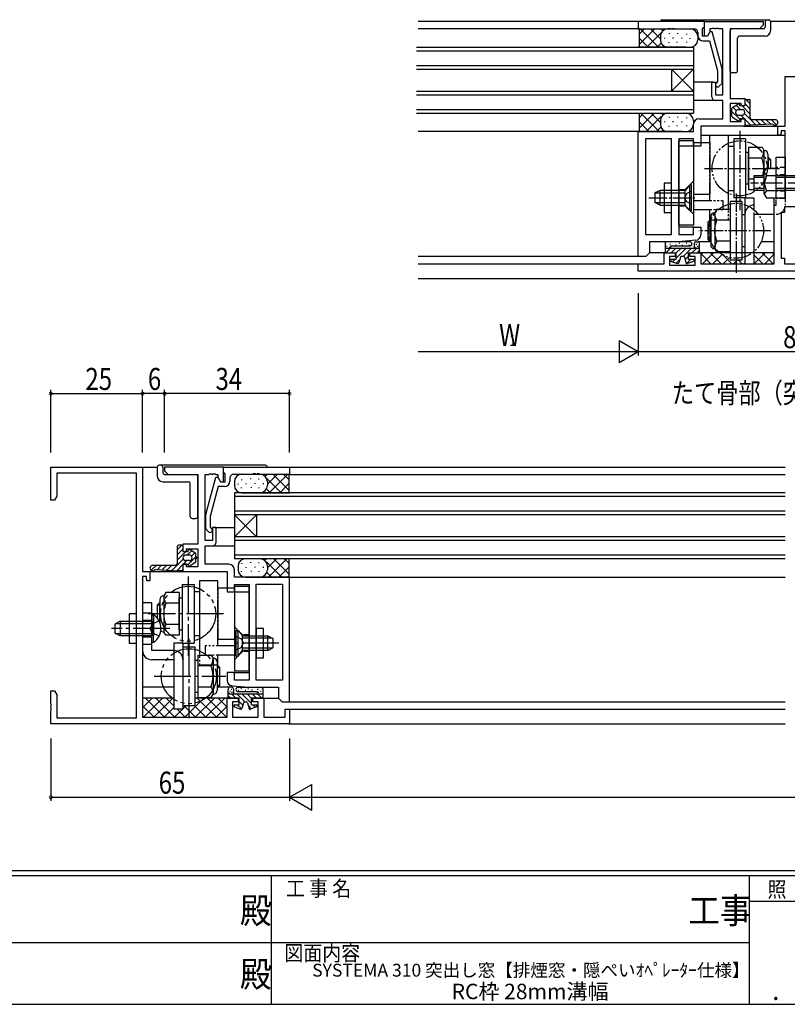
# Model space of a CAD drawing. Extents: x 0 to 793, y 0 to 564.
# Drawn here: x 319 to 528, y 0 to 268 of the extents above; entities that cross this region are included whole.
import ezdxf
from ezdxf.enums import TextEntityAlignment as Align

# ---------------------------------------------------------------- set-up
doc = ezdxf.new("R2010")
doc.units = 0
for name, pattern in [('YCENTER_1', [13, 10, -1, 1, -1]), ('YDIVIDE_1', [15, 10, -1, 1, -1, 1, -1]), ('YHIDDEN_1', [4, 3, -1])]:
    doc.linetypes.add(name, pattern=pattern)
for name, color, linetype in [('USER1', 3, 'CONTINUOUS'), ('YKK_11', 7, 'CONTINUOUS'), ('YKK_12', 2, 'CONTINUOUS'), ('YKK_13', 4, 'CONTINUOUS'), ('YKK_D', 6, 'CONTINUOUS'), ('YKK_ZWAK', 7, 'CONTINUOUS')]:
    doc.layers.add(name, color=color, linetype=linetype)
doc.styles.get("Standard").update_dxf_attribs({"font": 'ROMANS.SHX', "bigfont": 'EXTFONT.SHX'})
doc.styles.add('YKK_OSSTYLE1', font='romans.shx', dxfattribs={"width": 0.9, "bigfont": 'EXTFONT.SHX'})

# ---------------------------------------------------------------- blocks, each defined once
blk = doc.blocks.new('A201')
at = {"layer": 'YKK_ZWAK', "color": 254, "linetype": 'Continuous'}
for p, q in [((571, 35), (21, 35)), ((544, 34), (21, 34)), ((296, 34), (296, 9)), ((389, 34), (389, 9)), ((21, 9), (544, 9))]:
    blk.add_line(p, q, dxfattribs=at)
at = {"layer": 'YKK_ZWAK', "color": 131, "linetype": 'Continuous'}
for p, q in [((437.7, 29), (389, 29)), ((205, 21), (297, 21)), ((297, 21), (389, 21))]:
    blk.add_line(p, q, dxfattribs=at)
at = {"layer": 'YKK_ZWAK', "color": 131, "linetype": 'Continuous', "style": 'YKK_OSSTYLE1', "width": 0.9}
for s, height, p in [('工 事 名', 3, (298.87, 30.05)), ('照  査', 3, (392.56, 29.87)), ('図面内容', 3, (298.58, 17.47)), (' ． ．', 3.5, (392.18, 9.75))]:
    blk.add_text(s, height=height, dxfattribs=at).set_placement(p)
at = {"layer": 'YKK_ZWAK', "color": 254, "linetype": 'Continuous', "style": 'YKK_OSSTYLE1', "width": 0.9}
for s, p in [('殿', (289.94, 24.75)), ('工事', (377.17, 24.75)), ('殿', (289.94, 12.37))]:
    blk.add_text(s, height=5, dxfattribs=at).set_placement(p)

msp = doc.modelspace()

# ---------------------------------------------------------------- linework, layer by layer
at = {"layer": 'YKK_11', "color": 0, "linetype": 'ByBlock', "ltscale": 0.5}
for p, q in [((505.8, 267.79), (487.8, 267.79)), ((487.8, 267.79), (487.8, 265.79)), ((487.8, 265.79), (495.84, 265.79)), ((495.84, 265.79), (496.03, 265.91)), ((496.03, 265.91), (496.58, 265.91)), ((496.58, 265.91), (496.76, 265.79)), ((496.76, 265.79), (496.84, 265.79)), ((496.84, 265.79), (497.03, 265.91)), ((497.03, 265.91), (497.58, 265.91)), ((497.58, 265.91), (497.76, 265.79)), ((497.76, 265.79), (503, 265.79)), ((505.3, 265.89), (505.5, 266.09)), ((505.3, 263.79), (505.3, 265.89)), ((505.5, 266.09), (505.8, 266.39)), ((505.8, 267.79), (521.8, 267.79)), ((505.8, 266.39), (505.8, 267.79)), ((505.8, 263.79), (505.8, 267.79)), ((507.3, 265.79), (507.3, 265.01)), ((507.84, 265.79), (507.3, 265.79)), ((508.03, 265.91), (507.84, 265.79)), ((508.58, 265.91), (508.03, 265.91)), ((508.76, 265.79), (508.58, 265.91)), ((508.84, 265.79), (508.76, 265.79)), ((509.03, 265.91), (508.84, 265.79)), ((509.58, 265.91), (509.03, 265.91)), ((509.76, 265.79), (509.58, 265.91)), ((510.8, 265.79), (509.76, 265.79)), ((510.8, 247.79), (510.8, 265.79)), ((520.8, 265.79), (512.8, 265.79)), ((512.8, 265.79), (512.8, 246.79)), ((521.8, 266.79), (520.8, 265.79)), ((521.8, 267.79), (521.8, 266.79)), ((504, 264.79), (504, 263.99)), ((506.6, 263.79), (505.3, 263.79)), ((506.6, 263.79), (505.8, 263.79)), ((507.3, 265.01), (506.6, 263.79)), ((507.29, 264.99), (506.6, 263.79)), ((507.89, 264.99), (507.29, 264.99)), ((510.6, 254.89), (507.89, 264.99)), ((505.5, 262.49), (507.22, 262.49)), ((507.22, 262.49), (509.4, 254.35)), ((510.6, 250.94), (510.6, 254.89)), ((509.4, 254.35), (509.4, 251.44)), ((527.8, 239.29), (527.8, 252.79)), ((527.8, 252.79), (532.8, 252.79)), ((507.8, 247.29), (507.8, 251.29)), ((507.8, 251.29), (508.8, 251.29)), ((508.8, 251.29), (508.8, 247.79)), ((509.4, 251.44), (508.98, 251.02)), ((509.82, 250.17), (510.6, 250.94)), ((508.8, 247.79), (510.8, 247.79)), ((510.8, 246.29), (508.8, 246.29)), ((510.8, 241.29), (510.8, 246.29)), ((512.8, 246.79), (516.8, 246.79)), ((515.8, 245.49), (512.8, 245.49)), ((512.8, 245.49), (512.8, 240.59)), ((515.8, 244.79), (515.8, 245.49)), ((516.8, 244.79), (515.8, 244.79)), ((516.8, 246.79), (516.8, 244.79)), ((502.8, 237.79), (502.8, 239.79)), ((504.3, 241.29), (510.8, 241.29)), ((504.8, 239.29), (504.8, 233.79)), ((516.8, 239.29), (504.8, 239.29)), ((512.8, 240.59), (515.8, 240.59)), ((515.8, 241.29), (516.8, 241.29)), ((515.8, 240.59), (515.8, 241.29)), ((516.8, 241.29), (516.8, 239.29)), ((525.8, 236.79), (525.8, 239.29)), ((525.8, 239.29), (527.8, 239.29)), ((487.8, 237.79), (502.8, 237.79)), ((487.8, 203.79), (487.8, 237.79)), ((526.6, 236.79), (525.8, 236.79)), ((526.71, 237.99), (526.6, 236.79)), ((527.8, 237.99), (526.71, 237.99)), ((527.8, 219.79), (527.8, 237.99)), ((489.73, 235.86), (489.73, 209.72)), ((496.87, 235.86), (489.73, 235.86)), ((496.87, 209.72), (496.87, 235.86)), ((498.8, 235.79), (498.8, 209.72)), ((502.8, 235.79), (498.8, 235.79)), ((502.8, 233.79), (502.8, 235.79)), ((504.8, 233.79), (502.8, 233.79)), ((524.8, 201.79), (524.8, 219.79)), ((524.8, 219.79), (527.8, 219.79)), ((526.73, 215.79), (526.73, 203.29)), ((526.73, 215.79), (526.73, 203.29)), ((527.6, 215.79), (526.73, 215.79)), ((527.6, 217.29), (527.6, 215.79)), ((533, 217.29), (527.6, 217.29)), ((489.73, 209.72), (496.87, 209.72)), ((498.8, 209.72), (502.8, 209.72)), ((502.8, 211.79), (504.8, 211.79)), ((502.8, 209.72), (502.8, 211.79)), ((504.8, 211.79), (504.8, 209.67)), ((490.8, 207.79), (490.8, 204.79)), ((498.8, 207.79), (490.8, 207.79)), ((503.42, 208.18), (498.8, 207.79)), ((490.8, 204.79), (489.8, 203.79)), ((494.8, 204.79), (497.8, 204.79)), ((494.8, 201.79), (494.8, 204.79)), ((497.8, 204.79), (497.8, 203.79)), ((501.8, 204.79), (504.8, 204.79)), ((501.8, 203.79), (501.8, 204.79)), ((504.8, 204.79), (504.8, 201.79)), ((489.8, 203.79), (487.8, 203.79)), ((487.8, 201.79), (494.8, 201.79)), ((487.8, 199.79), (487.8, 201.79)), ((497.8, 203.79), (496.3, 203.79)), ((496.3, 203.79), (496.3, 201.42)), ((496.3, 201.42), (503.3, 201.42)), ((503.3, 203.79), (501.8, 203.79)), ((503.3, 201.42), (503.3, 203.79)), ((504.8, 201.79), (524.8, 201.79)), ((526.73, 203.29), (527.6, 203.29)), ((527.6, 203.29), (527.6, 201.79)), ((527.6, 201.79), (533, 201.79)), ((572.8, 199.79), (487.8, 199.79)), ((327.8, 146.4), (352.8, 146.4)), ((327.8, 137.4), (327.8, 146.4)), ((352.8, 146.4), (352.8, 117.9)), ((374.8, 146.4), (358.8, 146.4)), ((358.8, 146.4), (358.8, 145.4)), ((358.8, 145.4), (359.8, 144.4)), ((374.8, 146.4), (392.8, 146.4)), ((374.8, 145), (374.8, 146.4)), ((374.8, 142.4), (374.8, 146.4)), ((375.1, 144.7), (374.8, 145)), ((392.8, 146.4), (392.8, 144.4)), ((351.17, 144.77), (329.43, 144.77)), ((329.43, 144.77), (329.43, 138.49)), ((351.17, 78.03), (351.17, 144.77)), ((359.8, 144.4), (367.8, 144.4)), ((367.8, 144.4), (367.8, 125.4)), ((369.8, 126.4), (369.8, 144.4)), ((369.8, 144.4), (370.84, 144.4)), ((370, 133.5), (372.71, 143.6)), ((370.84, 144.4), (371.03, 144.52)), ((371.03, 144.52), (371.58, 144.52)), ((371.58, 144.52), (371.76, 144.4)), ((371.76, 144.4), (371.84, 144.4)), ((371.84, 144.4), (372.03, 144.52)), ((372.03, 144.52), (372.58, 144.52)), ((372.58, 144.52), (372.76, 144.4)), ((372.71, 143.6), (373.31, 143.6)), ((372.76, 144.4), (373.3, 144.4)), ((373.3, 144.4), (373.3, 143.61)), ((373.3, 143.61), (374, 142.4)), ((373.31, 143.6), (374, 142.4)), ((374, 142.4), (375.3, 142.4)), ((374, 142.4), (374.8, 142.4)), ((375.3, 144.5), (375.1, 144.7)), ((375.3, 142.4), (375.3, 144.5)), ((376.6, 143.4), (376.6, 142.6)), ((382.84, 144.4), (377.6, 144.4)), ((383.03, 144.52), (382.84, 144.4)), ((383.58, 144.52), (383.03, 144.52)), ((383.76, 144.4), (383.58, 144.52)), ((383.84, 144.4), (383.76, 144.4)), ((384.03, 144.52), (383.84, 144.4)), ((384.58, 144.52), (384.03, 144.52)), ((384.76, 144.4), (384.58, 144.52)), ((392.8, 144.4), (384.76, 144.4)), ((373.38, 141.1), (371.2, 132.95)), ((375.1, 141.1), (373.38, 141.1)), ((328.8, 137.4), (327.8, 137.4)), ((329.43, 138.49), (328.8, 137.4)), ((370, 129.55), (370, 133.5)), ((371.2, 132.95), (371.2, 130.05)), ((370.78, 128.78), (370, 129.55)), ((371.2, 130.05), (371.62, 129.62)), ((371.8, 129.9), (371.8, 126.4)), ((372.8, 129.9), (371.8, 129.9)), ((372.8, 125.9), (372.8, 129.9)), ((371.8, 126.4), (369.8, 126.4)), ((367.8, 125.4), (363.8, 125.4)), ((363.8, 125.4), (363.8, 123.4)), ((364.8, 124.1), (367.8, 124.1)), ((364.8, 123.4), (364.8, 124.1)), ((367.8, 124.1), (367.8, 119.2)), ((369.8, 124.9), (371.8, 124.9)), ((369.8, 119.9), (369.8, 124.9)), ((363.8, 123.4), (364.8, 123.4)), ((363.8, 119.9), (363.8, 117.9)), ((364.8, 119.9), (363.8, 119.9)), ((364.8, 119.2), (364.8, 119.9)), ((367.8, 119.2), (364.8, 119.2)), ((376.3, 119.9), (369.8, 119.9)), ((377.8, 116.4), (377.8, 118.4)), ((352.8, 117.9), (354.8, 117.9)), ((352.8, 116.6), (352.8, 78.2)), ((353.9, 116.6), (352.8, 116.6)), ((354, 115.4), (353.9, 116.6)), ((354.8, 115.4), (354, 115.4)), ((354.8, 117.9), (354.8, 115.4)), ((363.8, 117.9), (375.8, 117.9)), ((375.8, 117.9), (375.8, 112.4)), ((392.8, 116.4), (377.8, 116.4)), ((392.8, 82.4), (392.8, 116.4)), ((377.8, 114.4), (381.8, 114.4)), ((377.8, 112.4), (377.8, 114.4)), ((381.8, 114.4), (381.8, 88.33)), ((383.73, 88.33), (383.73, 114.47)), ((383.73, 114.47), (390.87, 114.47)), ((390.87, 114.47), (390.87, 88.33)), ((375.8, 112.4), (377.8, 112.4)), ((375.8, 90.4), (375.8, 88.28)), ((377.8, 90.4), (375.8, 90.4)), ((377.8, 88.33), (377.8, 90.4)), ((377.18, 86.79), (381.8, 86.4)), ((381.8, 88.33), (377.8, 88.33)), ((381.8, 86.4), (389.8, 86.4)), ((390.87, 88.33), (383.73, 88.33)), ((389.8, 86.4), (389.8, 83.4)), ((327.8, 81.86), (327.8, 85.4)), ((327.8, 85.4), (328.8, 85.4)), ((328.8, 85.4), (329.43, 84.31)), ((329.43, 84.31), (329.43, 78.03)), ((375.8, 83.4), (378.8, 83.4)), ((375.8, 78.2), (375.8, 83.4)), ((378.8, 83.4), (378.8, 82.4)), ((382.8, 83.4), (385.8, 83.4)), ((382.8, 82.4), (382.8, 83.4)), ((385.8, 83.4), (385.8, 78.2)), ((389.8, 83.4), (390.8, 82.4)), ((327.92, 81.67), (327.8, 81.86)), ((327.8, 80.94), (327.92, 81.13)), ((327.8, 80.86), (327.8, 80.94)), ((327.92, 80.67), (327.8, 80.86)), ((327.92, 81.13), (327.92, 81.67)), ((327.92, 80.13), (327.92, 80.67)), ((377.3, 82.4), (377.3, 78.2)), ((378.8, 82.4), (377.3, 82.4)), ((384.3, 82.4), (382.8, 82.4)), ((384.3, 78.2), (384.3, 82.4)), ((390.8, 82.4), (392.8, 82.4)), ((327.8, 79.94), (327.92, 80.13)), ((327.8, 76.4), (327.8, 79.94)), ((329.43, 78.03), (351.17, 78.03)), ((352.8, 78.2), (375.8, 78.2)), ((377.3, 78.2), (384.3, 78.2)), ((385.8, 78.2), (391.6, 78.2)), ((391.6, 80.4), (392.8, 80.4)), ((391.6, 78.2), (391.6, 80.4)), ((392.8, 80.4), (392.8, 76.4)), ((392.8, 76.4), (327.8, 76.4))]:
    msp.add_line(p, q, dxfattribs=at)
for centre, radius, start, end in [((503, 264.79), 1, 0, 90), ((505.5, 263.99), 1.5, 180, 270), ((509.4, 250.59), 0.6, 135, 315), ((508.8, 247.29), 1, 180, 270), ((504.3, 239.79), 1.5, 90, 180), ((503.3, 209.67), 1.5, 274.7636, 360), ((375.1, 142.6), 1.5, 270, 360), ((377.6, 143.4), 1, 90, 180), ((371.2, 129.2), 0.6, 225, 45), ((371.8, 125.9), 1, 270, 360), ((376.3, 118.4), 1.5, 360, 90), ((377.3, 88.28), 1.5, 180, 265.2364)]:
    msp.add_arc(centre, radius, start, end, dxfattribs=at)
at = {"layer": 'YKK_12', "linetype": 'Continuous'}
for p, q in [((493.8, 267.79), (427.8, 267.79)), ((488.1, 265.79), (427.8, 265.79)), ((536.8, 267.79), (523.8, 267.79)), ((427.42, 260.79), (502.8, 260.79)), ((427.42, 260.79), (502.8, 260.79)), ((502.8, 260.79), (502.8, 254.79)), ((502.8, 260.79), (502.8, 254.79)), ((427.42, 259.79), (502.8, 259.79)), ((427.42, 259.79), (502.8, 259.79)), ((427.42, 255.79), (467.6, 255.79)), ((427.42, 255.79), (467.6, 255.79)), ((460.42, 255.79), (502.8, 255.79)), ((473.6, 255.79), (502.8, 255.79)), ((427.42, 254.79), (467.6, 254.79)), ((427.42, 254.79), (467.6, 254.79)), ((460.42, 254.79), (502.8, 254.79)), ((473.6, 254.79), (502.8, 254.79)), ((496.8, 254.79), (496.8, 248.79)), ((496.8, 254.79), (502.8, 248.79)), ((502.8, 254.79), (496.8, 248.79)), ((502.8, 254.79), (502.8, 248.79)), ((508.1, 251.29), (502.8, 251.29)), ((427.42, 248.79), (502.8, 248.79)), ((427.42, 247.79), (502.8, 247.79)), ((502.8, 248.79), (502.8, 242.79)), ((508.8, 246.29), (502.8, 246.29)), ((427.42, 243.79), (502.8, 243.79)), ((427.42, 242.79), (502.8, 242.79)), ((516.5, 239.29), (526.1, 239.29)), ((488.1, 237.79), (427.8, 237.79)), ((504.8, 236.79), (527.8, 236.79)), ((503.1, 233.79), (498.8, 233.79)), ((503.1, 211.79), (498.8, 211.79)), ((495.1, 204.79), (490.77, 204.79)), ((524.8, 204.79), (504.5, 204.79)), ((488.1, 203.79), (427.8, 203.79)), ((427.8, 201.79), (488.1, 201.79)), ((427.8, 197.79), (632.8, 197.79)), ((352.8, 146.4), (356.8, 146.4)), ((392.5, 146.4), (527.8, 146.4)), ((392.5, 144.4), (527.8, 144.4)), ((527.8, 139.4), (377.8, 139.4)), ((527.8, 139.4), (377.8, 139.4)), ((377.8, 139.4), (377.8, 133.4)), ((377.8, 139.4), (377.8, 133.4)), ((527.8, 138.4), (377.8, 138.4)), ((527.8, 138.4), (377.8, 138.4)), ((407, 134.4), (377.8, 134.4)), ((420.18, 134.4), (377.8, 134.4)), ((527.8, 134.4), (413, 134.4)), ((527.8, 134.4), (413, 134.4)), ((407, 133.4), (377.8, 133.4)), ((420.18, 133.4), (377.8, 133.4)), ((383.8, 133.4), (377.8, 127.4)), ((377.8, 133.4), (383.8, 127.4)), ((377.8, 133.4), (377.8, 127.4)), ((383.8, 133.4), (383.8, 127.4)), ((527.8, 133.4), (413, 133.4)), ((527.8, 133.4), (413, 133.4)), ((372.5, 129.9), (377.8, 129.9)), ((527.8, 127.4), (377.8, 127.4)), ((377.8, 127.4), (377.8, 121.4)), ((527.8, 126.4), (377.8, 126.4)), ((371.8, 124.9), (377.8, 124.9)), ((527.8, 122.4), (377.8, 122.4)), ((527.8, 121.4), (377.8, 121.4)), ((354.5, 117.9), (364.1, 117.9)), ((392.5, 116.4), (527.8, 116.4)), ((377.5, 112.4), (381.8, 112.4)), ((377.5, 90.4), (381.8, 90.4)), ((361.3, 83.4), (352.8, 83.4)), ((376.1, 83.4), (367, 83.4)), ((385.5, 83.4), (389.83, 83.4)), ((392.5, 82.4), (527.8, 82.4)), ((392.5, 80.4), (527.8, 80.4)), ((392.5, 76.4), (527.8, 76.4))]:
    msp.add_line(p, q, dxfattribs=at)
at = {"layer": 'YKK_13', "linetype": 'Continuous'}
for p, q in [((494.3, 268.29), (523.3, 268.29)), ((487.8, 265.79), (500.8, 265.79)), ((487.8, 265.79), (488, 265.59)), ((492.27, 265.79), (488, 261.52)), ((489.44, 265.79), (488, 264.35)), ((493.3, 260.79), (488.3, 265.79)), ((493.8, 263.12), (491.13, 265.79)), ((494.47, 265.28), (493.96, 265.79)), ((521.8, 265.79), (513.3, 265.79)), ((522.3, 267.79), (522.3, 266.29)), ((523.8, 267.79), (523.8, 265.29)), ((488, 265.59), (488, 260.99)), ((490.47, 260.79), (488, 263.26)), ((494.03, 264.72), (490.1, 260.79)), ((493.8, 263.79), (493.8, 262.79)), ((494.94, 263.36), (494.94, 263.16)), ((496.24, 264.61), (496.24, 264.41)), ((497.23, 263.41), (497.23, 263.21)), ((498.43, 264.66), (498.43, 264.46)), ((499.66, 263.33), (499.66, 263.13)), ((500.88, 264.42), (500.88, 264.22)), ((501.82, 263.24), (501.82, 263.04)), ((504, 263.79), (504, 262.79)), ((512.8, 254.29), (512.8, 265.29)), ((514.8, 254.29), (514.8, 263.29)), ((522.3, 263.79), (515.3, 263.79)), ((487.8, 260.79), (488, 260.99)), ((500.8, 260.79), (487.8, 260.79)), ((488.14, 260.79), (487.97, 260.96)), ((494.02, 261.88), (492.93, 260.79)), ((496.14, 262.2), (496.14, 262)), ((498.26, 262.3), (498.26, 262.1)), ((500.96, 262.25), (500.96, 262.05)), ((514.3, 253.79), (513.3, 253.79)), ((513.44, 244.33), (514.94, 245.3)), ((513.58, 244.43), (514.48, 243.53)), ((514.45, 244.98), (515.63, 243.79)), ((515.4, 244.79), (515.4, 245.04)), ((516.8, 244.79), (515.4, 244.79)), ((516.05, 244.79), (518.3, 242.54)), ((516.8, 246.24), (516.8, 244.79)), ((516.8, 245.45), (518.3, 243.95)), ((517.1, 246.54), (518, 246.54)), ((517.12, 246.54), (518.3, 245.37)), ((518.3, 241.54), (518.3, 246.24)), ((487.8, 242.79), (499.8, 242.79)), ((487.8, 242.79), (488, 242.59)), ((488, 242.79), (488, 237.99)), ((492.07, 242.79), (488, 238.72)), ((489.24, 242.79), (488, 241.55)), ((493.5, 237.79), (488.5, 242.79)), ((494.03, 241.92), (489.9, 237.79)), ((493.8, 240.32), (491.33, 242.79)), ((494.47, 242.48), (494.16, 242.79)), ((496.24, 241.81), (496.24, 241.61)), ((498.43, 241.86), (498.43, 241.66)), ((500.88, 241.62), (500.88, 241.42)), ((513, 242.89), (513, 243.19)), ((513, 243.19), (513.3, 243.19)), ((513, 242.89), (513.3, 242.89)), ((513.3, 243.19), (513.3, 244.08)), ((513.3, 243.3), (515.4, 241.2)), ((513.3, 242.01), (513.3, 242.89)), ((513.44, 241.75), (514.94, 240.79)), ((515.05, 243.79), (516.05, 243.79)), ((515.05, 242.29), (516.05, 242.29)), ((515.72, 242.29), (516.72, 241.29)), ((516.72, 242.71), (519.81, 239.62)), ((490.67, 237.79), (488, 240.46)), ((493.96, 239.02), (492.73, 237.79)), ((493.8, 240.99), (493.8, 239.79)), ((494.94, 240.56), (494.94, 240.36)), ((496.14, 239.4), (496.14, 239.2)), ((497.23, 240.61), (497.23, 240.41)), ((498.26, 239.5), (498.26, 239.3)), ((499.66, 240.53), (499.66, 240.33)), ((500.96, 239.45), (500.96, 239.25)), ((502.8, 240.99), (502.8, 239.79)), ((515.4, 241.29), (515.4, 241.04)), ((516.8, 241.29), (515.4, 241.29)), ((516.8, 241.29), (516.8, 239.84)), ((516.8, 241.21), (518.46, 239.55)), ((516.8, 239.79), (517.05, 239.55)), ((517.1, 239.54), (518.29, 239.54)), ((524.31, 239.84), (518.31, 239.54)), ((525.05, 241.04), (518.8, 241.04)), ((519.8, 241.04), (521.16, 239.68)), ((521.21, 241.04), (522.51, 239.75)), ((522.62, 241.04), (523.85, 239.81)), ((524.04, 241.04), (525.43, 239.65)), ((487.8, 237.79), (488, 237.99)), ((499.8, 237.79), (487.8, 237.79)), ((488.34, 237.79), (488, 238.14)), ((494.87, 223.79), (494.87, 215.79)), ((496.87, 223.79), (494.87, 223.79)), ((496.87, 215.79), (496.87, 223.79)), ((494.87, 215.79), (496.87, 215.79)), ((495.1, 207.44), (495.1, 205.09)), ((501.8, 207.8), (495.45, 207.8)), ((496.37, 207.16), (496.57, 207.16)), ((501.8, 206.6), (496.6, 206.6)), ((496.6, 206.6), (496.6, 205.99)), ((497.9, 206.97), (498.1, 206.97)), ((498.92, 207.36), (499.12, 207.36)), ((499.69, 206.88), (499.89, 206.88)), ((500.84, 207.36), (501.04, 207.36)), ((501.57, 206.95), (501.77, 206.95)), ((503, 207.29), (503, 205.99)), ((503.49, 207.16), (503.69, 207.16)), ((503.5, 207.79), (504, 207.79)), ((503.86, 206.62), (504.06, 206.62)), ((504.5, 205.09), (504.5, 207.29)), ((504.5, 205.99), (495.1, 205.99)), ((495.1, 205.79), (495.1, 205.09)), ((496.6, 206.07), (495.33, 204.8)), ((495.4, 204.79), (498.1, 204.79)), ((495.49, 206.58), (495.69, 206.58)), ((496.18, 206.32), (496.38, 206.32)), ((497.94, 205.99), (496.74, 204.79)), ((499.35, 205.99), (498.1, 204.74)), ((500.77, 205.99), (498.1, 203.33)), ((498.1, 202.99), (498.1, 204.79)), ((502.18, 205.99), (499.98, 203.79)), ((501.5, 204.79), (504.2, 204.79)), ((501.5, 202.99), (501.5, 204.79)), ((503.6, 205.99), (502.4, 204.79)), ((503.36, 206.32), (503.56, 206.32)), ((504.5, 205.48), (503.81, 204.79)), ((504.2, 206.23), (504.4, 206.23)), ((504.5, 205.09), (504.5, 205.79)), ((496.8, 202.41), (498.43, 201.82)), ((498.1, 202.99), (496.9, 202.99)), ((497.77, 202.99), (497.08, 202.31)), ((499.05, 202.86), (498.12, 201.93)), ((499.24, 203.57), (498.83, 202.02)), ((500.07, 203.79), (499.53, 203.79)), ((500.36, 203.57), (500.78, 202.02)), ((501.5, 203.9), (500.53, 202.93)), ((502.01, 202.99), (500.88, 201.86)), ((502.8, 202.41), (501.17, 201.82)), ((502.7, 202.99), (501.5, 202.99)), ((356.8, 146.4), (356.8, 143.9)), ((386.3, 146.9), (357.3, 146.9)), ((358.3, 146.4), (358.3, 144.9)), ((358.3, 142.4), (365.3, 142.4)), ((358.8, 144.4), (367.3, 144.4)), ((367.8, 132.9), (367.8, 143.9)), ((377.8, 142.4), (377.8, 141.4)), ((379.72, 143.02), (379.72, 142.82)), ((392.8, 144.4), (379.8, 144.4)), ((382.17, 143.26), (382.17, 143.06)), ((384.36, 143.22), (384.36, 143.02)), ((386.13, 143.89), (386.64, 144.4)), ((386.57, 143.33), (390.5, 139.4)), ((386.8, 141.73), (389.47, 144.4)), ((386.8, 142.4), (386.8, 141.4)), ((387.3, 139.4), (392.3, 144.4)), ((388.33, 144.4), (392.6, 140.13)), ((391.16, 144.4), (392.6, 142.96)), ((392.8, 144.4), (392.6, 144.2)), ((392.6, 144.2), (392.6, 139.6)), ((365.8, 132.9), (365.8, 141.9)), ((378.78, 141.84), (378.78, 141.64)), ((379.64, 140.86), (379.64, 140.66)), ((380.94, 141.94), (380.94, 141.74)), ((382.34, 140.91), (382.34, 140.71)), ((383.37, 142.01), (383.37, 141.81)), ((384.46, 140.81), (384.46, 140.61)), ((385.66, 141.96), (385.66, 141.76)), ((386.58, 140.49), (387.67, 139.4)), ((390.13, 139.4), (392.6, 141.87)), ((392.46, 139.4), (392.63, 139.57)), ((392.8, 139.4), (392.6, 139.6)), ((379.8, 139.4), (392.8, 139.4)), ((366.3, 132.4), (367.3, 132.4)), ((363.48, 125.15), (362.3, 123.97)), ((362.3, 120.15), (362.3, 124.85)), ((363.8, 124.06), (362.3, 122.56)), ((363.5, 125.15), (362.6, 125.15)), ((363.8, 124.85), (363.8, 123.4)), ((366.15, 123.59), (364.97, 122.4)), ((365.2, 123.4), (365.2, 123.65)), ((367.16, 122.94), (365.66, 123.9)), ((363.88, 121.31), (360.79, 118.22)), ((364.55, 123.4), (362.3, 121.15)), ((363.8, 123.4), (365.2, 123.4)), ((364.88, 120.9), (363.88, 119.9)), ((365.55, 122.4), (364.55, 122.4)), ((365.55, 120.9), (364.55, 120.9)), ((367.3, 121.9), (365.2, 119.8)), ((367.02, 123.03), (366.12, 122.14)), ((367.3, 121.8), (367.3, 122.69)), ((367.6, 121.8), (367.3, 121.8)), ((367.3, 120.61), (367.3, 121.5)), ((367.6, 121.5), (367.3, 121.5)), ((367.6, 121.5), (367.6, 121.8)), ((392.8, 121.4), (380.8, 121.4)), ((386.13, 121.09), (386.44, 121.4)), ((386.8, 118.93), (389.27, 121.4)), ((387.1, 116.4), (392.1, 121.4)), ((388.53, 121.4), (392.6, 117.33)), ((391.36, 121.4), (392.6, 120.16)), ((392.6, 121.4), (392.6, 116.6)), ((392.8, 121.4), (392.6, 121.2)), ((356.56, 119.65), (355.17, 118.26)), ((355.55, 119.65), (361.8, 119.65)), ((356.29, 118.44), (362.29, 118.15)), ((357.98, 119.65), (356.75, 118.42)), ((359.39, 119.65), (358.09, 118.36)), ((360.8, 119.65), (359.44, 118.29)), ((363.8, 119.82), (362.14, 118.16)), ((363.5, 118.15), (362.31, 118.15)), ((363.8, 118.4), (363.55, 118.15)), ((363.8, 119.9), (363.8, 118.45)), ((363.8, 119.9), (365.2, 119.9)), ((365.2, 119.9), (365.2, 119.65)), ((367.16, 120.36), (365.66, 119.4)), ((378.8, 119.6), (378.8, 118.4)), ((379.64, 118.06), (379.64, 117.86)), ((379.72, 120.22), (379.72, 120.02)), ((380.94, 119.14), (380.94, 118.94)), ((382.17, 120.46), (382.17, 120.26)), ((382.34, 118.11), (382.34, 117.91)), ((383.37, 119.21), (383.37, 119.01)), ((384.36, 120.42), (384.36, 120.22)), ((385.66, 119.16), (385.66, 118.96)), ((386.57, 120.53), (390.7, 116.4)), ((386.8, 119.6), (386.8, 118.4)), ((389.93, 116.4), (392.6, 119.07)), ((380.8, 116.4), (392.8, 116.4)), ((384.46, 118.01), (384.46, 117.81)), ((386.64, 117.63), (387.87, 116.4)), ((392.26, 116.4), (392.6, 116.74)), ((392.8, 116.4), (392.6, 116.6)), ((363.6, 114.4), (363.6, 98.4)), ((363.6, 114.4), (366.8, 114.4)), ((366.8, 114.4), (366.8, 98.4)), ((357.5, 110.28), (357.5, 104.02)), ((358.6, 111.28), (358.5, 111.28)), ((359.11, 112.17), (358.6, 111.28)), ((358.6, 111.28), (358.6, 101.52)), ((362.8, 112.17), (359.11, 112.17)), ((362.8, 112.17), (362.8, 100.63)), ((352.8, 109.4), (352.8, 96.4)), ((355.3, 109.4), (352.8, 109.4)), ((355.3, 96.4), (355.3, 109.4)), ((362.8, 109.29), (359.18, 109.29)), ((349.17, 106.4), (349.17, 98.4)), ((351.17, 106.4), (349.17, 106.4)), ((351.17, 98.4), (351.17, 106.4)), ((355.3, 106.15), (355.3, 100.4)), ((355.3, 106.15), (355.81, 106.15)), ((355.81, 106.15), (355.81, 100.4)), ((346.7, 104.4), (345.3, 103.7)), ((345.3, 103.75), (355.3, 103.75)), ((345.3, 101.1), (345.3, 103.7)), ((346.7, 104.4), (355.3, 104.4)), ((346.7, 104.4), (346.7, 100.4)), ((355.3, 98.65), (355.3, 104.4)), ((355.81, 98.65), (355.81, 104.4)), ((362.8, 103.51), (359.18, 103.51)), ((383.73, 102.4), (383.73, 94.4)), ((385.73, 102.4), (383.73, 102.4)), ((385.73, 94.4), (385.73, 102.4)), ((346.7, 100.4), (345.3, 101.1)), ((345.3, 101.05), (355.3, 101.05)), ((355.3, 100.4), (346.7, 100.4)), ((358.51, 101.52), (358.5, 101.52)), ((359.11, 100.63), (358.6, 101.52)), ((362.8, 100.63), (359.11, 100.63)), ((378.29, 101.9), (378.8, 101.9)), ((378.29, 94.9), (378.29, 101.9)), ((378.8, 101.9), (380.04, 100.4)), ((378.8, 94.9), (378.8, 101.9)), ((380.04, 100.4), (386.89, 100.4)), ((380.04, 96.4), (380.04, 100.4)), ((388.2, 99.75), (380.04, 99.75)), ((386.89, 96.4), (386.89, 100.4)), ((386.89, 100.4), (388.29, 99.7)), ((388.29, 99.7), (388.29, 97.1)), ((349.17, 98.4), (351.17, 98.4)), ((355.3, 98.65), (355.81, 98.65)), ((363.8, 98.4), (361.3, 98.4)), ((361.3, 98.4), (361.3, 96.4)), ((363.6, 98.4), (366.8, 98.4)), ((363.8, 98.4), (363.8, 80.4)), ((363.8, 97.4), (367, 97.4)), ((363.8, 97.4), (363.8, 81.4)), ((367, 97.4), (367, 81.4)), ((388.2, 97.05), (380.04, 97.05)), ((386.89, 96.4), (388.29, 97.1)), ((361.3, 96.4), (355.3, 96.4)), ((367.8, 95.17), (367.8, 83.63)), ((367.8, 95.17), (371.49, 95.17)), ((371.49, 95.17), (372, 94.28)), ((372, 94.28), (372, 84.52)), ((372, 94.28), (372.1, 94.28)), ((378.29, 94.9), (378.8, 94.9)), ((378.8, 94.9), (380.04, 96.4)), ((386.89, 96.4), (380.04, 96.4)), ((383.73, 94.4), (385.73, 94.4)), ((361.3, 93.9), (355.3, 93.9)), ((361.3, 93.9), (361.3, 80.4)), ((363.8, 92.4), (363.8, 80.4)), ((367, 93.75), (367.8, 93.75)), ((367.8, 93.75), (367.8, 85.05)), ((367.8, 92.29), (371.42, 92.29)), ((373.1, 93.28), (373.1, 85.52)), ((373.1, 92.4), (373.2, 92.4)), ((373.1, 91.8), (373.8, 91.8)), ((373.2, 92.4), (373.8, 91.8)), ((373.2, 86.4), (373.2, 92.4)), ((373.8, 87), (373.8, 91.8)), ((361.3, 86.4), (352.8, 86.4)), ((361.3, 86.4), (352.8, 86.4)), ((367.8, 86.51), (371.42, 86.51)), ((373.1, 87), (373.8, 87)), ((373.1, 86.4), (373.2, 86.4)), ((373.2, 86.4), (373.8, 87)), ((376.6, 86.4), (373.2, 86.4)), ((376.6, 86.4), (373.2, 86.4)), ((376.1, 83.7), (376.1, 85.9)), ((377.1, 86.4), (376.6, 86.4)), ((377.6, 85.9), (377.6, 84.6)), ((378.8, 86.4), (385.15, 86.4)), ((379.76, 85.96), (379.56, 85.96)), ((381.68, 85.96), (381.48, 85.96)), ((385.5, 86.05), (385.5, 83.7)), ((352.8, 80.83), (355.37, 83.4)), ((353.06, 78.26), (358.2, 83.4)), ((353.55, 83.4), (358.75, 78.2)), ((355.83, 78.2), (361.03, 83.4)), ((356.38, 83.4), (361.58, 78.2)), ((359.21, 83.4), (361.3, 81.31)), ((364.31, 78.2), (369.51, 83.4)), ((367, 85.05), (367.8, 85.05)), ((367.14, 78.2), (372.34, 83.4)), ((367.69, 83.4), (372.89, 78.2)), ((367.8, 83.63), (371.49, 83.63)), ((369.97, 78.2), (375.17, 83.4)), ((370.52, 83.4), (375.67, 78.25)), ((371.49, 83.63), (372, 84.52)), ((372, 84.52), (372.1, 84.52)), ((373.35, 83.4), (375.8, 80.95)), ((376.1, 84.6), (385.5, 84.6)), ((376.1, 83.7), (376.1, 84.4)), ((376.1, 84.09), (376.79, 83.4)), ((376.4, 84.84), (376.2, 84.84)), ((379.1, 83.4), (376.4, 83.4)), ((376.74, 85.23), (376.54, 85.23)), ((377.11, 85.77), (376.91, 85.77)), ((377, 84.6), (378.2, 83.4)), ((377.24, 84.93), (377.04, 84.93)), ((378.42, 84.6), (380.62, 82.4)), ((378.8, 85.2), (384, 85.2)), ((379.03, 85.55), (378.83, 85.55)), ((379.1, 81.6), (379.1, 83.4)), ((379.83, 84.6), (382.5, 81.93)), ((380.91, 85.49), (380.71, 85.49)), ((381.25, 84.6), (382.5, 83.35)), ((382.7, 85.58), (382.5, 85.58)), ((385.2, 83.4), (382.5, 83.4)), ((382.5, 81.6), (382.5, 83.4)), ((382.66, 84.6), (383.86, 83.4)), ((384, 85.2), (384, 84.6)), ((384, 84.68), (385.27, 83.41)), ((384.23, 85.77), (384.03, 85.77)), ((384.42, 84.93), (384.22, 84.93)), ((385.11, 85.19), (384.91, 85.19)), ((385.5, 84.4), (385.5, 83.7)), ((352.8, 81.32), (355.92, 78.2)), ((358.65, 78.2), (361.3, 80.85)), ((361.48, 78.2), (364.68, 81.4)), ((363.8, 81.4), (367, 81.4)), ((364.04, 81.4), (367.24, 78.2)), ((366.86, 81.4), (370.06, 78.2)), ((372.8, 78.2), (375.8, 81.2)), ((377.8, 81.02), (379.43, 80.42)), ((377.9, 81.6), (379.1, 81.6)), ((378.59, 81.6), (379.72, 80.47)), ((379.1, 82.5), (380.07, 81.54)), ((380.24, 82.18), (379.83, 80.63)), ((380.53, 82.4), (381.07, 82.4)), ((381.36, 82.18), (381.78, 80.63)), ((381.55, 81.47), (382.48, 80.54)), ((383.8, 81.02), (382.17, 80.42)), ((382.5, 81.6), (383.7, 81.6)), ((382.83, 81.6), (383.52, 80.91)), ((363.8, 80.4), (361.3, 80.4)), ((363.8, 80.4), (361.3, 80.4)), ((363.8, 80.4), (361.3, 80.4)), ((362.21, 80.4), (364.41, 78.2))]:
    msp.add_line(p, q, dxfattribs=at)
at = {"layer": 'YKK_13', "linetype": 'YDIVIDE_1', "ltscale": 0.5}
for p, q in [((507.3, 219.04), (507.3, 236.79)), ((507.3, 236.79), (512.3, 236.79)), ((512.3, 236.79), (512.3, 213.79)), ((502.8, 219.04), (510.8, 219.04)), ((510.8, 219.04), (510.8, 216.54)), ((502.8, 216.54), (510.8, 216.54)), ((507.3, 213.79), (507.3, 216.54)), ((507.3, 213.79), (512.3, 213.79)), ((368.3, 115.4), (368.3, 92.4)), ((373.3, 115.4), (368.3, 115.4)), ((373.3, 97.65), (373.3, 115.4)), ((377.8, 97.65), (369.8, 97.65)), ((369.8, 97.65), (369.8, 95.15)), ((377.8, 95.15), (369.8, 95.15)), ((373.3, 92.4), (373.3, 95.15)), ((373.3, 92.4), (368.3, 92.4))]:
    msp.add_line(p, q, dxfattribs=at)
at = {"layer": 'YKK_13', "linetype": 'YCENTER_1', "ltscale": 0.5}
for p, q in [((515.4, 237.97), (515.4, 216.35)), ((505.8, 227.79), (526.28, 227.79)), ((540.07, 223.79), (518.34, 223.79)), ((514.4, 220.97), (514.4, 199.35)), ((490.68, 219.79), (503.64, 219.79)), ((523.88, 210.79), (504.32, 210.79))]:
    msp.add_line(p, q, dxfattribs=at)
at = {"layer": 'YKK_13', "linetype": 'Continuous', "ltscale": 0.5}
for p, q in [((498.8, 212.29), (498.8, 235.29)), ((502.8, 235.29), (498.8, 235.29)), ((502.8, 235.29), (502.8, 212.29)), ((502.8, 234.79), (507.3, 234.79)), ((507.3, 234.79), (507.3, 220.79)), ((512.3, 233.79), (512.3, 221.79)), ((512.3, 233.79), (513.8, 233.79)), ((513.8, 235.79), (513.8, 219.79)), ((517, 235.79), (513.8, 235.79)), ((513.8, 233.79), (513.8, 221.79)), ((517, 235.79), (517, 219.79)), ((517.8, 233.57), (521.49, 233.57)), ((517.8, 233.57), (517.8, 222.02)), ((521.49, 233.57), (522, 232.68)), ((517.8, 232.14), (517, 232.14)), ((517.8, 223.44), (517.8, 232.14)), ((522, 232.68), (522, 225.79)), ((522, 232.68), (522.1, 232.68)), ((523.1, 231.68), (523.1, 227.83)), ((523.1, 230.79), (523.2, 230.79)), ((523.2, 230.79), (523.2, 227.83)), ((523.2, 230.79), (523.8, 230.19)), ((525.3, 219.79), (525.3, 230.79)), ((525.3, 230.79), (527.8, 230.79)), ((527.8, 230.79), (527.8, 220.09)), ((517.8, 230.68), (521.42, 230.68)), ((523.1, 230.19), (523.8, 230.19)), ((523.8, 230.19), (523.8, 227.83)), ((522.1, 225.79), (519.3, 225.79)), ((519.3, 225.79), (519.3, 221.79)), ((522.1, 226.82), (522.68, 227.83)), ((522.1, 220.76), (522.1, 226.82)), ((522.1, 225.79), (522.1, 225.79)), ((522.68, 227.83), (525.3, 227.83)), ((522.68, 225.81), (525.3, 225.81)), ((525.3, 219.75), (525.3, 227.83)), ((535.3, 225.79), (525.3, 225.79)), ((501.8, 223.29), (500.56, 221.79)), ((502.31, 223.29), (501.8, 223.29)), ((501.8, 216.29), (501.8, 223.29)), ((502.31, 216.29), (502.31, 223.29)), ((517.8, 223.44), (517, 223.44)), ((517.8, 224.91), (519.3, 224.91)), ((522.1, 225.29), (519.3, 225.29)), ((522.09, 222.91), (522.1, 222.91)), ((522.1, 225.29), (522.1, 225.29)), ((535.3, 225.29), (525.3, 225.29)), ((493.71, 221.79), (492.31, 221.09)), ((492.31, 221.09), (492.31, 218.49)), ((492.4, 221.14), (500.56, 221.14)), ((500.56, 221.79), (493.71, 221.79)), ((493.71, 217.79), (493.71, 221.79)), ((500.56, 217.79), (500.56, 221.79)), ((502.8, 220.79), (507.3, 220.79)), ((512.3, 221.79), (513.8, 221.79)), ((517.8, 222.02), (519.3, 222.02)), ((522.1, 222.29), (519.3, 222.29)), ((522.1, 221.79), (519.3, 221.79)), ((522.1, 220.76), (522.68, 219.75)), ((522.68, 221.77), (525.3, 221.77)), ((535.3, 222.29), (525.3, 222.29)), ((535.3, 221.79), (525.3, 221.79)), ((493.71, 217.79), (492.31, 218.49)), ((492.4, 218.45), (500.56, 218.45)), ((493.71, 217.79), (500.56, 217.79)), ((501.8, 216.29), (500.56, 217.79)), ((512.8, 218.79), (512.8, 202.79)), ((516, 218.79), (512.8, 218.79)), ((517, 219.79), (513.8, 219.79)), ((516, 218.79), (516, 202.79)), ((516.8, 219.79), (516.8, 201.79)), ((516.8, 219.79), (519.3, 219.79)), ((519.3, 219.79), (519.3, 217.79)), ((522.68, 219.75), (525.3, 219.75)), ((502.31, 216.29), (501.8, 216.29)), ((507.5, 214.68), (507.5, 206.91)), ((508.6, 215.68), (508.5, 215.68)), ((509.11, 216.57), (508.6, 215.68)), ((508.6, 215.68), (508.6, 205.91)), ((512.8, 216.57), (509.11, 216.57)), ((512.8, 216.57), (512.8, 205.02)), ((512.8, 215.14), (512.8, 206.44)), ((516.8, 215.14), (516, 215.14)), ((519.3, 215.29), (524.8, 215.29)), ((519.3, 215.29), (519.3, 201.79)), ((502.8, 212.29), (498.8, 212.29)), ((507.4, 213.79), (506.8, 213.19)), ((506.8, 208.39), (506.8, 213.19)), ((507.5, 213.19), (506.8, 213.19)), ((507.4, 207.79), (507.4, 213.79)), ((507.5, 213.79), (507.4, 213.79)), ((512.8, 213.68), (509.18, 213.68)), ((516.8, 213.79), (516.8, 201.79)), ((507.53, 207.79), (504, 207.79)), ((507.5, 208.39), (506.8, 208.39)), ((507.4, 207.79), (506.8, 208.39)), ((507.5, 207.79), (507.4, 207.79)), ((512.8, 207.91), (509.18, 207.91)), ((524.8, 207.79), (521.27, 207.79)), ((504.8, 204.18), (505.41, 204.79)), ((504.8, 204.55), (507.56, 201.79)), ((505.24, 201.79), (508.24, 204.79)), ((507.39, 204.79), (510.39, 201.79)), ((508.07, 201.79), (510.6, 204.33)), ((508.6, 205.91), (508.5, 205.91)), ((509.11, 205.02), (508.6, 205.91)), ((512.8, 205.02), (509.11, 205.02)), ((510.79, 204.22), (513.22, 201.79)), ((516.8, 206.44), (516, 206.44)), ((519.3, 204.19), (521.7, 201.79)), ((519.38, 201.79), (522.38, 204.79)), ((521.53, 204.79), (524.53, 201.79)), ((522.21, 201.79), (524.8, 204.38)), ((524.36, 204.79), (524.8, 204.35)), ((510.9, 201.79), (512.62, 203.51)), ((516, 202.79), (512.8, 202.79)), ((513.73, 201.79), (514.73, 202.79)), ((515.04, 202.79), (516.04, 201.79)), ((516.56, 201.79), (516.8, 202.04)), ((516.8, 201.79), (519.3, 201.79)), ((516.8, 201.79), (519.3, 201.79)), ((516.8, 201.79), (519.3, 201.79)), ((518.87, 201.79), (518.87, 201.79)), ((373.3, 113.4), (373.3, 99.4)), ((377.8, 113.4), (373.3, 113.4)), ((377.8, 113.9), (377.8, 90.9)), ((377.8, 113.9), (381.8, 113.9)), ((381.8, 90.9), (381.8, 113.9)), ((362.8, 102.05), (362.8, 110.75)), ((362.8, 110.75), (363.6, 110.75)), ((366.8, 112.4), (366.8, 100.4)), ((368.3, 112.4), (366.8, 112.4)), ((368.3, 112.4), (368.3, 100.4)), ((357.4, 109.4), (356.8, 108.8)), ((356.8, 108.8), (356.8, 105.24)), ((357.5, 108.8), (356.8, 108.8)), ((357.4, 109.4), (357.4, 104.26)), ((357.5, 109.4), (357.4, 109.4)), ((362.8, 102.05), (363.6, 102.05)), ((368.3, 100.4), (366.8, 100.4)), ((377.8, 99.4), (373.3, 99.4)), ((377.8, 90.9), (381.8, 90.9))]:
    msp.add_line(p, q, dxfattribs=at)
at = {"layer": 'YKK_13', "linetype": 'YHIDDEN_1', "ltscale": 0.5}
for p, q in [((527.8, 228.04), (525.3, 228.04)), ((527.8, 226.04), (525.3, 226.04)), ((500.55, 222.04), (502.8, 224.29)), ((498.8, 222.04), (500.55, 222.04)), ((500.97, 220.94), (500.36, 219.79)), ((500.55, 217.54), (500.55, 222.04)), ((502.31, 221.59), (500.97, 220.94)), ((527.8, 221.54), (525.3, 221.54)), ((527.8, 220.09), (527.8, 217.79)), ((498.8, 217.54), (500.55, 217.54)), ((500.97, 218.65), (500.36, 219.79)), ((502.8, 215.29), (500.55, 217.54)), ((502.31, 217.99), (500.97, 218.65)), ((519.3, 217.79), (519.3, 215.29)), ((524.8, 217.79), (525.3, 217.79)), ((525.3, 217.79), (525.3, 219.79)), ((527.8, 219.54), (525.3, 219.54)), ((380.05, 100.65), (377.8, 102.9)), ((381.8, 100.65), (380.05, 100.65)), ((380.05, 96.15), (380.05, 100.65)), ((377.8, 93.9), (380.05, 96.15)), ((381.8, 96.15), (380.05, 96.15))]:
    msp.add_line(p, q, dxfattribs=at)
at = {"layer": 'YKK_13', "linetype": 'YCENTER_1'}
for p, q in [((365.2, 116.58), (365.2, 94.95)), ((374.8, 106.4), (354.32, 106.4)), ((360.22, 102.4), (344.3, 102.4)), ((365.4, 99.58), (365.4, 77.95)), ((389.92, 98.4), (376.96, 98.4)), ((355.92, 89.4), (375.48, 89.4))]:
    msp.add_line(p, q, dxfattribs=at)
at = {"layer": 'YKK_13', "linetype": 'YHIDDEN_1'}
for p, q in [((352.8, 106.65), (355.3, 106.65)), ((352.8, 104.65), (355.3, 104.65)), ((355.45, 103.55), (354.84, 102.4)), ((355.45, 101.26), (354.84, 102.4)), ((357.31, 104.45), (355.45, 103.55)), ((352.8, 100.15), (355.3, 100.15)), ((357.31, 100.35), (355.45, 101.26)), ((378.29, 100.2), (379.63, 99.55)), ((379.63, 99.55), (380.24, 98.4)), ((352.8, 98.15), (355.3, 98.15)), ((378.29, 96.6), (379.63, 97.26)), ((379.63, 97.26), (380.24, 98.4)), ((361.3, 96.4), (361.3, 93.9))]:
    msp.add_line(p, q, dxfattribs=at)
at = {"layer": 'YKK_13', "linetype": 'YDIVIDE_1', "ltscale": 0.5}
for centre in [(515.4, 227.79), (514.4, 210.79)]:
    msp.add_circle(centre, 7.5, dxfattribs=at)
at = {"layer": 'YKK_13', "linetype": 'YDIVIDE_1'}
for centre in [(365.2, 106.4), (365.4, 89.4)]:
    msp.add_circle(centre, 7.5, dxfattribs=at)
at = {"layer": 'YKK_13', "linetype": 'Continuous'}
for centre, radius, start, end in [((522.8, 267.79), 0.5, 90, 180), ((523.3, 267.79), 0.5, 360, 90), ((494.3, 267.79), 0.5, 90, 180), ((495.8, 263.79), 2, 90, 180), ((502, 263.79), 2, 0, 90), ((513.3, 265.29), 0.5, 90, 180), ((521.8, 266.29), 0.5, 270, 0), ((515.3, 263.29), 0.5, 90, 180), ((522.3, 265.29), 1.5, 270, 0), ((495.8, 262.79), 2, 180, 270), ((502, 262.79), 2, 270, 0), ((513.3, 254.29), 0.5, 180, 270), ((514.3, 254.29), 0.5, 270, 0), ((513.6, 244.08), 0.3, 122.7228, 180), ((515.1, 245.04), 0.3, 0, 122.7228), ((517.1, 246.24), 0.3, 90, 180), ((518, 246.24), 0.3, 0, 90), ((495.8, 240.79), 2, 90, 180), ((500.8, 240.79), 2, 0, 90), ((513.6, 242.01), 0.3, 180, 237.2772), ((515.05, 243.04), 0.75, 90, 270), ((516.05, 243.04), 0.75, 270, 90), ((518.8, 241.54), 0.5, 180, 270), ((495.8, 239.79), 2, 180, 270), ((500.8, 239.79), 2, 270, 0), ((515.1, 241.04), 0.3, 235.6109, 360), ((517.1, 239.84), 0.3, 180, 270), ((518.29, 239.84), 0.3, 270, 272.7927), ((524.32, 239.54), 0.3, 46.1019, 92.7927), ((525.05, 240.29), 0.75, 226.1019, 90), ((495.58, 207.31), 0.5, 105, 165), ((501.8, 207.2), 0.6, 270, 90), ((503.5, 207.29), 0.5, 90, 180), ((504, 207.29), 0.5, 0, 90), ((495.4, 205.09), 0.3, 180, 270), ((504.2, 205.09), 0.3, 270, 0), ((496.9, 202.69), 0.3, 90, 250), ((498.54, 202.1), 0.3, 250, 345), ((499.53, 203.49), 0.3, 90, 165), ((500.07, 203.49), 0.3, 15, 90), ((501.06, 202.1), 0.3, 195, 290), ((502.7, 202.69), 0.3, 290, 90), ((357.3, 146.4), 0.5, 90, 180), ((357.8, 146.4), 0.5, 0, 90), ((358.8, 144.9), 0.5, 180, 270), ((386.3, 146.4), 0.5, 0, 90), ((358.3, 143.9), 1.5, 180, 270), ((365.3, 141.9), 0.5, 0, 90), ((367.3, 143.9), 0.5, 0, 90), ((379.8, 142.4), 2, 90, 180), ((384.8, 142.4), 2, 0, 90), ((379.8, 141.4), 2, 180, 270), ((384.8, 141.4), 2, 270, 0), ((366.3, 132.9), 0.5, 180, 270), ((367.3, 132.9), 0.5, 270, 0), ((362.6, 124.85), 0.3, 90, 180), ((363.5, 124.85), 0.3, 360, 90), ((365.5, 123.65), 0.3, 57.2772, 180), ((364.55, 121.65), 0.75, 90, 270), ((365.55, 121.65), 0.75, 270, 90), ((367, 122.69), 0.3, 0, 57.2772), ((380.8, 119.4), 2, 90, 180), ((384.8, 119.4), 2, 0, 90), ((355.55, 118.9), 0.75, 90, 313.8981), ((356.28, 118.14), 0.3, 87.2073, 133.8981), ((361.8, 120.15), 0.5, 270, 0), ((362.31, 118.45), 0.3, 267.2073, 270), ((363.5, 118.45), 0.3, 270, 0), ((365.5, 119.65), 0.3, 180, 304.3891), ((367, 120.61), 0.3, 302.7228, 0), ((380.8, 118.4), 2, 180, 270), ((384.8, 118.4), 2, 270, 0), ((358.5, 110.28), 1, 90, 180), ((353.27, 102.4), 4.53, 304.0667, 55.9333), ((358.5, 102.52), 1, 222.691, 275.7393), ((355.3, 96.4), 2.5, 180, 270), ((361.3, 93.9), 2.5, 0, 90), ((372.1, 93.28), 1, 0, 90), ((376.6, 85.9), 0.5, 90, 180), ((377.1, 85.9), 0.5, 0, 90), ((378.8, 85.8), 0.6, 90, 270), ((385.02, 85.92), 0.5, 15, 75), ((372.1, 85.52), 1, 270, 0), ((376.4, 83.7), 0.3, 180, 270), ((385.2, 83.7), 0.3, 270, 0), ((377.9, 81.3), 0.3, 90, 250), ((379.54, 80.7), 0.3, 250, 345), ((380.53, 82.1), 0.3, 90, 165), ((381.07, 82.1), 0.3, 15, 90), ((382.06, 80.7), 0.3, 195, 290), ((383.7, 81.3), 0.3, 290, 90)]:
    msp.add_arc(centre, radius, start, end, dxfattribs=at)
at = {"layer": 'YKK_13', "linetype": 'Continuous', "ltscale": 0.5}
for centre, radius, start, end in [((522.1, 231.68), 1, 0, 90), ((519.3, 215.29), 2.5, 90, 180), ((508.5, 214.68), 1, 90, 180), ((508.5, 206.91), 1, 180, 270)]:
    msp.add_arc(centre, radius, start, end, dxfattribs=at)
at = {"layer": 'YKK_13', "linetype": 'YHIDDEN_1', "ltscale": 0.5}
msp.add_arc((525.3, 217.79), 2.5, 270, 360, dxfattribs=at)
at = {"layer": 'YKK_13', "linetype": 'Continuous', "ltscale": 0.5}
for points in [[(521.42, 230.68), (521.85, 231.63), (522, 232.68)], [(521.68, 229.79), (521.42, 230.68)], [(521.68, 225.79), (522, 227.79), (521.68, 229.79)], [(522.68, 225.81), (522.1, 226.82)], [(522.68, 225.81), (522.1, 223.79)], [(522.68, 221.77), (522.1, 223.79)], [(522.68, 221.77), (522.1, 220.76)], [(509.18, 213.68), (508.75, 214.63), (508.6, 215.68)], [(509.18, 207.91), (508.6, 210.79), (509.18, 213.68)], [(509.18, 207.91), (508.75, 206.95), (508.6, 205.91)]]:
    msp.add_spline(points, degree=3, dxfattribs=at)
at = {"layer": 'YKK_13', "linetype": 'Continuous'}
for points in [[(359.18, 109.29), (358.75, 110.24), (358.6, 111.28)], [(359.18, 103.51), (358.6, 106.4), (358.92, 108.4)], [(358.92, 108.4), (359.18, 109.29)], [(359.18, 103.51), (358.75, 102.56), (358.6, 101.52)], [(371.42, 92.29), (371.85, 93.24), (372, 94.28)], [(371.42, 86.51), (372, 89.4), (371.42, 92.29)], [(371.42, 86.51), (371.85, 85.56), (372, 84.52)]]:
    msp.add_spline(points, degree=3, dxfattribs=at)
at = {"layer": 'YKK_D'}
for p, q in [((487.8, 193.79), (487.8, 176.79)), ((487.8, 193.79), (487.8, 176.79)), ((487.8, 177.79), (482.6, 180.79)), ((482.6, 180.79), (482.6, 174.79)), ((481.8, 177.79), (427.8, 177.79)), ((487.8, 177.79), (477.41, 177.79)), ((487.8, 177.79), (482.6, 174.79)), ((572.8, 177.79), (487.8, 177.79)), ((327.8, 150.4), (327.8, 167.4)), ((327.8, 166.4), (352.8, 166.4)), ((352.8, 150.4), (352.8, 167.4)), ((358.8, 166.4), (352.8, 166.4)), ((358.8, 150.4), (358.8, 167.4)), ((358.8, 150.4), (358.8, 167.4)), ((392.8, 166.4), (358.8, 166.4)), ((392.8, 150.4), (392.8, 167.4)), ((327.8, 72.4), (327.8, 55.4)), ((392.8, 72.4), (392.8, 55.4)), ((392.8, 72.4), (392.8, 55.4)), ((392.8, 56.4), (398.86, 59.9)), ((398.86, 52.9), (398.86, 59.9)), ((327.8, 56.4), (392.8, 56.4)), ((392.8, 56.4), (404.92, 56.4)), ((392.8, 56.4), (398.86, 52.9)), ((399.8, 56.4), (660.8, 56.4))]:
    msp.add_line(p, q, dxfattribs=at)
at = {"layer": 'YKK_D', "linetype": 'ByBlock', "const_width": 0.85}
for points in [[(327.91, 166.4, 1), (327.69, 166.4, 1)], [(352.69, 166.4, 1), (352.91, 166.4, 1)], [(352.91, 166.4, 1), (352.69, 166.4, 1)], [(358.69, 166.4, 1), (358.91, 166.4, 1)], [(358.91, 166.4, 1), (358.69, 166.4, 1)], [(392.69, 166.4, 1), (392.91, 166.4, 1)], [(327.91, 56.4, 1), (327.69, 56.4, 1)]]:
    msp.add_lwpolyline(points, format="xyb", close=True, dxfattribs=at)

# ---------------------------------------------------------------- block references
at = {"layer": 'YKK_ZWAK', "xscale": 1.4, "yscale": 1.4, "zscale": 1.4}
msp.add_blockref('A201', (-26.6, -12.6), dxfattribs=at)

# ---------------------------------------------------------------- texts
at = {"layer": 'USER1', "width": 0.8}
msp.add_text('たて骨部（突き出し＋突き出し）', height=5.542, dxfattribs=at).set_placement((496.92, 163.81))
at = {"layer": 'USER1', "color": 3}
for s, height, p in [('SYSTEMA 310 突出し窓【排煙窓・隠ぺいｵﾍﾟﾚｰﾀｰ仕様】', 3.5, (458.53, 9.29)), ('RC枠 28mm溝幅', 4.2, (458.33, 3.5))]:
    msp.add_text(s, height=height, dxfattribs=at).set_placement(p, align=Align.MIDDLE_CENTER)
at = {"layer": 'YKK_D', "width": 0.8}
for s, height, p in [('W', 6, (449.87, 179.41)), ('85', 6, (527.23, 178.79)), ('1', 3, (452.68, 179.41)), ('25', 6, (337.22, 167.4)), ('6', 6, (354.24, 167.4)), ('34', 6, (372.66, 167.4)), ('65', 6, (357.19, 57.4))]:
    msp.add_text(s, height=height, dxfattribs=at).set_placement(p)

doc.saveas('drawing.dxf')
